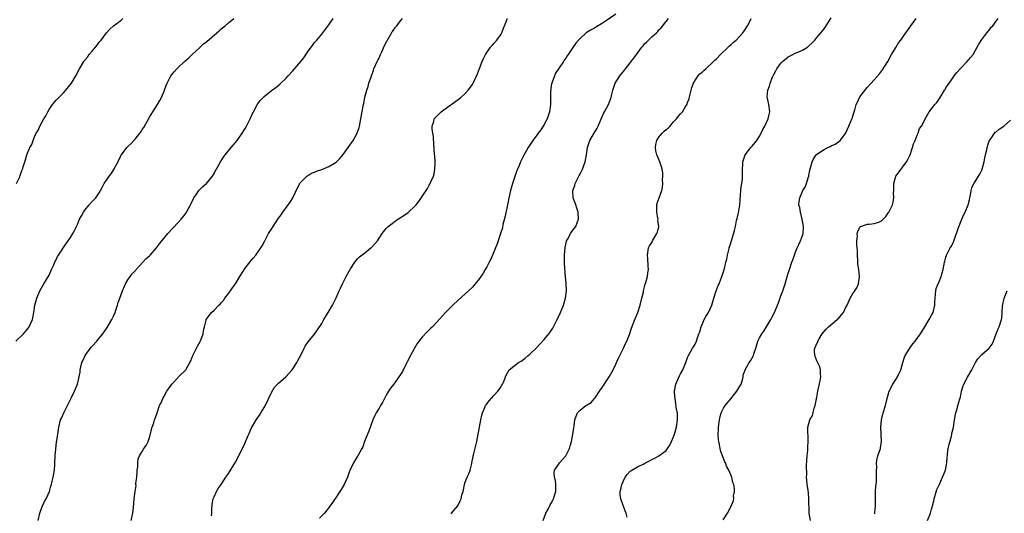
# Model space of a CAD drawing. Units: inches. Extents: x 2508000 to 2511000, y 1500000 to 1503000.
# Drawn here: x 2510185 to 2510459, y 1502271 to 1502409 of the extents above; entities that cross this region are included whole.
import ezdxf

# ---------------------------------------------------------------- set-up
doc = ezdxf.new("R2010")
doc.units = ezdxf.units.IN
doc.header["$MEASUREMENT"] = 0
doc.layers.add('LD25081500_10ft', color=53, linetype='Continuous')

msp = doc.modelspace()

# ---------------------------------------------------------------- linework, layer by layer
at = {"layer": 'LD25081500_10ft'}
for points, elevation in [([(2510351, 1502410.26), (2510348.65, 1502408.65), (2510347, 1502407.57), (2510345.37, 1502406.63), (2510345, 1502406.37), (2510344.1, 1502405.9), (2510342.74, 1502405), (2510341, 1502403.46), (2510340.55, 1502403), (2510339.84, 1502402.16), (2510339, 1502400.93), (2510337.74, 1502399), (2510337.41, 1502398.59), (2510337, 1502397.94), (2510336.62, 1502397.38), (2510336.42, 1502397), (2510335, 1502395.02), (2510334.2, 1502393.8), (2510333.84, 1502393), (2510333.1, 1502391), (2510333, 1502390.41), (2510332.82, 1502389.18), (2510332.79, 1502388.79), (2510332.76, 1502387), (2510332.77, 1502385.23), (2510332.76, 1502385), (2510332.52, 1502383), (2510332.14, 1502381.86), (2510331.81, 1502381), (2510331, 1502379.46), (2510330.69, 1502379), (2510330.05, 1502377.95), (2510329.31, 1502377), (2510329, 1502376.51), (2510327.82, 1502375), (2510326.52, 1502373), (2510325.27, 1502370.73), (2510325, 1502370.18), (2510324.6, 1502369.4), (2510324.42, 1502369), (2510324.02, 1502368.02), (2510323.57, 1502367), (2510323.41, 1502366.59), (2510322.17, 1502363), (2510321.58, 1502361), (2510321.13, 1502358.87), (2510320.78, 1502357), (2510320.12, 1502353.88), (2510319.53, 1502351.53), (2510319.35, 1502350.65), (2510318.87, 1502349), (2510317.88, 1502346.12), (2510317.4, 1502345), (2510316.58, 1502343), (2510316.1, 1502341.9), (2510315.69, 1502341), (2510315, 1502339.7), (2510314.6, 1502339), (2510313.99, 1502338.01), (2510313, 1502336.51), (2510311.8, 1502335), (2510311, 1502334.08), (2510309.9, 1502333), (2510307, 1502330.44), (2510305.51, 1502329), (2510303.48, 1502327), (2510301, 1502324.23), (2510299.85, 1502323), (2510299.4, 1502322.6), (2510298.38, 1502321.62), (2510297, 1502320.1), (2510295.63, 1502318.37), (2510294.82, 1502317), (2510294.65, 1502316.65), (2510293.47, 1502314.53), (2510293, 1502313.48), (2510292.83, 1502313.17), (2510292.76, 1502313), (2510291.49, 1502310.51), (2510291, 1502309.69), (2510289, 1502306.87), (2510288.16, 1502305.84), (2510287.62, 1502305), (2510287, 1502303.93), (2510285.92, 1502301.92), (2510285.41, 1502301), (2510285, 1502300.3), (2510284.16, 1502299), (2510283.78, 1502298.22), (2510283.21, 1502297), (2510282.14, 1502293.86), (2510281.74, 1502293), (2510280.93, 1502291), (2510280.49, 1502289.51), (2510280.23, 1502289), (2510279.1, 1502287), (2510279, 1502286.87), (2510277.84, 1502285), (2510277, 1502283.29), (2510276.88, 1502283), (2510276.42, 1502281.58), (2510276.2, 1502281), (2510275.25, 1502279), (2510274.41, 1502277.59), (2510274.02, 1502277), (2510273, 1502275.51), (2510271.33, 1502273), (2510269.82, 1502271), (2510268.37, 1502269.63)], 7380), ([(2510354.13, 1502269.87), (2510353.9, 1502271), (2510353.61, 1502271.61), (2510353, 1502273.16), (2510352.38, 1502275), (2510352.23, 1502276.23), (2510352.22, 1502277), (2510352.38, 1502277.62), (2510352.64, 1502279), (2510353, 1502279.83), (2510353.6, 1502281), (2510354.18, 1502281.82), (2510355, 1502282.7), (2510355.16, 1502282.84), (2510355.41, 1502283), (2510357, 1502283.93), (2510358.81, 1502284.81), (2510359.25, 1502285), (2510360.41, 1502285.59), (2510361, 1502286.02), (2510361.7, 1502286.3), (2510362.97, 1502287), (2510365, 1502288.5), (2510365.4, 1502289), (2510366.05, 1502289.95), (2510366.53, 1502291), (2510367, 1502292.11), (2510367.29, 1502293), (2510367.68, 1502294.32), (2510367.86, 1502295), (2510368.19, 1502297), (2510368.13, 1502299), (2510367.93, 1502299.93), (2510367.61, 1502302.39), (2510367.48, 1502303), (2510367.43, 1502303.43), (2510367.36, 1502305), (2510367.66, 1502307), (2510368.68, 1502309.32), (2510369, 1502309.91), (2510369.7, 1502311), (2510370.5, 1502313), (2510371, 1502314.47), (2510371.2, 1502315), (2510372.37, 1502317), (2510372.63, 1502317.37), (2510373, 1502317.99), (2510373.49, 1502319), (2510373.68, 1502319.68), (2510374.15, 1502321), (2510374.36, 1502321.64), (2510374.74, 1502323), (2510375, 1502323.63), (2510375.61, 1502325), (2510376.09, 1502325.91), (2510376.77, 1502327), (2510377.72, 1502329), (2510378.31, 1502331), (2510378.98, 1502333.02), (2510379.49, 1502334.51), (2510379.74, 1502335), (2510380.29, 1502336.29), (2510380.55, 1502337), (2510380.64, 1502337.36), (2510381, 1502338.33), (2510381.28, 1502339.28), (2510381.66, 1502341), (2510381.88, 1502341.88), (2510382.06, 1502343), (2510382.48, 1502344.48), (2510382.57, 1502345), (2510382.65, 1502345.35), (2510383, 1502346.3), (2510383.16, 1502346.84), (2510383.23, 1502347), (2510384.09, 1502349.91), (2510384.29, 1502351), (2510384.65, 1502352.65), (2510384.8, 1502353.2), (2510385.21, 1502354.79), (2510385.58, 1502357), (2510385.65, 1502358.35), (2510385.76, 1502359.76), (2510385.81, 1502361), (2510385.93, 1502362.07), (2510386.1, 1502363), (2510386.29, 1502364.29), (2510386.33, 1502365), (2510386.28, 1502365.72), (2510386.29, 1502367), (2510386.35, 1502368.35), (2510386.34, 1502369), (2510387.02, 1502371), (2510388.6, 1502373), (2510389, 1502373.41), (2510390.26, 1502375), (2510391, 1502376.15), (2510391.49, 1502377), (2510391.99, 1502378.01), (2510392.53, 1502379), (2510393, 1502379.99), (2510393.45, 1502381), (2510393.73, 1502382.27), (2510393.87, 1502383), (2510393.61, 1502385), (2510393.25, 1502386.75), (2510393.19, 1502387), (2510393.17, 1502387.18), (2510393.34, 1502389), (2510393.82, 1502390.18), (2510393.98, 1502391), (2510394.63, 1502392.63), (2510394.79, 1502393), (2510395, 1502393.4), (2510395.6, 1502394.4), (2510395.88, 1502395), (2510397, 1502396.52), (2510397.44, 1502397), (2510399, 1502398.3), (2510400.34, 1502399), (2510401, 1502399.37), (2510401.66, 1502399.66), (2510403, 1502400.19), (2510404.39, 1502401), (2510404.72, 1502401.28), (2510405.73, 1502402.27), (2510406.43, 1502403), (2510407, 1502403.73), (2510408.13, 1502405), (2510409, 1502406.14), (2510409.61, 1502407), (2510411, 1502409.21)], 7410), ([(2510183.73, 1502319), (2510185.88, 1502321), (2510186.38, 1502321.62), (2510187, 1502322.35), (2510187.48, 1502323), (2510188.4, 1502325), (2510188.48, 1502325.52), (2510188.78, 1502327), (2510189.04, 1502329), (2510189.6, 1502331), (2510190.44, 1502333), (2510191.54, 1502335), (2510193, 1502337.44), (2510193.66, 1502339), (2510194.31, 1502340.31), (2510194.73, 1502341.27), (2510195, 1502341.72), (2510195.41, 1502342.59), (2510195.69, 1502343), (2510197.76, 1502346.24), (2510198.37, 1502347), (2510199, 1502347.9), (2510199.67, 1502349), (2510200.13, 1502349.87), (2510201, 1502351.77), (2510201.52, 1502353), (2510202.06, 1502353.94), (2510202.61, 1502355), (2510203, 1502355.59), (2510204.19, 1502357), (2510205, 1502357.92), (2510206.02, 1502359), (2510207, 1502360.42), (2510207.34, 1502361), (2510207.93, 1502362.07), (2510208.41, 1502363), (2510209, 1502363.92), (2510209.76, 1502365), (2510210.3, 1502365.7), (2510211.08, 1502366.92), (2510212.46, 1502369.54), (2510213, 1502370.74), (2510213.16, 1502371), (2510214.68, 1502373), (2510215, 1502373.34), (2510215.89, 1502374.11), (2510216.68, 1502375), (2510217, 1502375.34), (2510218.33, 1502377), (2510218.61, 1502377.39), (2510219, 1502378.02), (2510219.4, 1502378.6), (2510221, 1502381.46), (2510221.94, 1502383), (2510223.21, 1502385), (2510223.88, 1502386.12), (2510224.32, 1502387), (2510225.17, 1502389), (2510225.66, 1502390.34), (2510225.93, 1502391), (2510226.91, 1502393), (2510227.85, 1502394.15), (2510228.59, 1502395), (2510229, 1502395.36), (2510230.72, 1502397), (2510231.93, 1502398.07), (2510232.93, 1502399), (2510235, 1502400.93), (2510236.05, 1502401.95), (2510237, 1502402.65), (2510239.81, 1502405), (2510240.43, 1502405.57), (2510241, 1502406.13), (2510242.08, 1502407), (2510243, 1502407.84), (2510244.49, 1502409)], 7340), ([(2510183.91, 1502363), (2510184.83, 1502364.83), (2510185, 1502365.24), (2510185.43, 1502366.57), (2510185.62, 1502367), (2510185.93, 1502367.93), (2510186.24, 1502369), (2510186.44, 1502369.56), (2510186.84, 1502371), (2510187, 1502371.43), (2510187.68, 1502373), (2510188.18, 1502373.82), (2510188.59, 1502375), (2510189, 1502376.03), (2510189.45, 1502377), (2510190.07, 1502377.93), (2510190.44, 1502379), (2510191, 1502380.04), (2510191.57, 1502381), (2510192.14, 1502381.86), (2510192.63, 1502383), (2510193, 1502383.65), (2510193.94, 1502385), (2510195, 1502386.24), (2510195.4, 1502386.6), (2510195.77, 1502387), (2510197, 1502388.27), (2510197.67, 1502389), (2510199.23, 1502391), (2510200.51, 1502393), (2510201.54, 1502395), (2510202.67, 1502397), (2510202.81, 1502397.19), (2510203, 1502397.4), (2510203.72, 1502398.28), (2510204.23, 1502399), (2510205, 1502399.92), (2510205.94, 1502401), (2510206.41, 1502401.59), (2510207, 1502402.42), (2510207.49, 1502403), (2510209, 1502405.07), (2510209.96, 1502406.04), (2510210.94, 1502407), (2510213, 1502408.5), (2510213.62, 1502409)], 7330), ([(2510189.98, 1502269), (2510190.44, 1502271), (2510191, 1502272.6), (2510191.15, 1502273), (2510191.72, 1502274.28), (2510192.19, 1502275), (2510193.1, 1502277), (2510193.49, 1502278.51), (2510193.66, 1502279), (2510193.91, 1502279.91), (2510194.16, 1502281), (2510194.51, 1502283), (2510194.62, 1502284.62), (2510194.65, 1502285), (2510194.73, 1502287), (2510194.86, 1502288.86), (2510195.13, 1502290.87), (2510195.16, 1502291.16), (2510195.66, 1502294.34), (2510195.73, 1502295), (2510196.24, 1502297), (2510196.46, 1502297.54), (2510197.12, 1502299), (2510199.23, 1502303.23), (2510200.08, 1502305), (2510200.34, 1502305.66), (2510200.93, 1502307), (2510201.42, 1502309), (2510201.64, 1502310.36), (2510201.7, 1502311), (2510201.85, 1502311.85), (2510202.17, 1502313), (2510202.46, 1502313.54), (2510203.08, 1502315), (2510204.71, 1502317.29), (2510205, 1502317.64), (2510206.3, 1502319), (2510207, 1502319.86), (2510207.97, 1502321), (2510209.23, 1502322.77), (2510210.55, 1502325), (2510211, 1502325.97), (2510211.43, 1502327), (2510211.65, 1502327.65), (2510212.07, 1502329), (2510212.26, 1502329.74), (2510212.7, 1502331), (2510213.45, 1502333), (2510214.36, 1502335), (2510215, 1502336.15), (2510215.58, 1502337), (2510216.21, 1502337.79), (2510217.17, 1502338.83), (2510217.31, 1502339), (2510219.18, 1502341), (2510220.02, 1502341.98), (2510221, 1502342.79), (2510221.21, 1502343), (2510222.97, 1502345), (2510223.81, 1502346.19), (2510224.45, 1502347), (2510225, 1502347.64), (2510226.13, 1502349), (2510229, 1502352.06), (2510229.84, 1502353), (2510230.36, 1502353.64), (2510231.21, 1502354.79), (2510231.34, 1502355), (2510232.4, 1502357), (2510232.58, 1502357.42), (2510233.23, 1502358.77), (2510233.38, 1502359), (2510234.29, 1502360.29), (2510234.76, 1502361), (2510234.86, 1502361.14), (2510235, 1502361.28), (2510235.88, 1502362.12), (2510236.91, 1502363), (2510238.54, 1502365), (2510239, 1502365.78), (2510239.41, 1502366.59), (2510239.64, 1502367), (2510240.79, 1502369), (2510241, 1502369.28), (2510241.67, 1502370.33), (2510242.14, 1502371), (2510243.76, 1502373), (2510244.32, 1502373.68), (2510245, 1502374.43), (2510245.45, 1502375), (2510246.84, 1502377), (2510247.63, 1502378.37), (2510248.06, 1502379), (2510249.08, 1502381), (2510249.64, 1502382.36), (2510249.95, 1502383), (2510251, 1502384.97), (2510251.87, 1502386.13), (2510253, 1502387.29), (2510255, 1502388.93), (2510256.2, 1502389.8), (2510257.31, 1502390.69), (2510257.63, 1502391), (2510259, 1502392.27), (2510259.66, 1502393), (2510261, 1502394.38), (2510263.19, 1502397), (2510263.98, 1502398.02), (2510265, 1502399.59), (2510266.03, 1502401), (2510266.48, 1502401.52), (2510267, 1502402.29), (2510267.34, 1502402.66), (2510267.61, 1502403), (2510269, 1502404.64), (2510269.29, 1502405), (2510270.14, 1502406.14), (2510271, 1502407.23), (2510272.2, 1502409)], 7350), ([(2510215.92, 1502269), (2510216.4, 1502271), (2510216.58, 1502272.58), (2510216.78, 1502275), (2510217.02, 1502277), (2510217.26, 1502278.74), (2510217.24, 1502279), (2510217.24, 1502279.24), (2510217.44, 1502281), (2510217.53, 1502282.47), (2510217.61, 1502283), (2510217.79, 1502283.79), (2510217.77, 1502285), (2510217.85, 1502286.15), (2510218.23, 1502287), (2510219, 1502288.23), (2510219.46, 1502289), (2510220.12, 1502289.88), (2510220.62, 1502291), (2510221, 1502292.12), (2510221.74, 1502295), (2510222.17, 1502296.17), (2510222.43, 1502297), (2510222.55, 1502297.45), (2510223.14, 1502299), (2510223.84, 1502301), (2510224.22, 1502301.78), (2510224.73, 1502303), (2510225, 1502303.45), (2510225.82, 1502305), (2510226.31, 1502305.69), (2510227, 1502306.72), (2510227.22, 1502307), (2510229, 1502308.89), (2510229.13, 1502309), (2510231.09, 1502311), (2510232.23, 1502313), (2510232.5, 1502313.5), (2510233.08, 1502315), (2510233.14, 1502315.14), (2510234.09, 1502317), (2510234.42, 1502317.58), (2510235.11, 1502318.89), (2510235.28, 1502319.28), (2510235.92, 1502321), (2510236.02, 1502321.98), (2510236.35, 1502323), (2510236.82, 1502324.82), (2510236.84, 1502325), (2510238.25, 1502327), (2510239, 1502327.65), (2510240.34, 1502329), (2510240.68, 1502329.32), (2510241, 1502329.71), (2510241.62, 1502330.38), (2510242.05, 1502331), (2510243, 1502332.32), (2510243.54, 1502333), (2510244.17, 1502333.83), (2510245.01, 1502335), (2510246.2, 1502337), (2510247, 1502338.38), (2510247.39, 1502339), (2510248.94, 1502341), (2510249.89, 1502342.11), (2510250.61, 1502343), (2510251, 1502343.53), (2510252.02, 1502345), (2510252.39, 1502345.61), (2510253.16, 1502347), (2510254.22, 1502349), (2510255.43, 1502351), (2510257, 1502353.31), (2510257.72, 1502354.28), (2510258.2, 1502355), (2510260.2, 1502357.8), (2510260.92, 1502359), (2510262.26, 1502361.74), (2510262.92, 1502363), (2510263, 1502363.13), (2510264.85, 1502365), (2510265, 1502365.12), (2510266.17, 1502365.83), (2510267, 1502366.18), (2510267.54, 1502366.46), (2510269, 1502366.9), (2510271, 1502367.75), (2510273, 1502368.92), (2510273.1, 1502369), (2510274.04, 1502369.96), (2510275, 1502371.1), (2510277.75, 1502375), (2510278.89, 1502377), (2510279.43, 1502378.57), (2510279.56, 1502379), (2510279.95, 1502381), (2510280.52, 1502384.52), (2510280.62, 1502385), (2510280.71, 1502385.29), (2510281.03, 1502387.03), (2510281.54, 1502389), (2510281.93, 1502390.07), (2510282.17, 1502391), (2510282.77, 1502392.77), (2510283.41, 1502394.59), (2510283.57, 1502395), (2510284.04, 1502396.04), (2510284.44, 1502397), (2510284.62, 1502397.38), (2510285, 1502398.08), (2510285.38, 1502399), (2510285.72, 1502399.72), (2510286.51, 1502401.49), (2510287, 1502402.33), (2510287.2, 1502402.8), (2510287.31, 1502403), (2510287.81, 1502403.81), (2510288.67, 1502405.33), (2510289, 1502405.73), (2510289.49, 1502406.51), (2510289.91, 1502407), (2510291, 1502408.4), (2510291.51, 1502409)], 7360), ([(2510238.27, 1502270.27), (2510238.36, 1502271), (2510238.41, 1502272.41), (2510238.45, 1502273), (2510238.51, 1502273.49), (2510238.79, 1502275), (2510239, 1502275.57), (2510239.67, 1502277), (2510240.14, 1502277.86), (2510240.98, 1502279), (2510242.32, 1502281), (2510242.56, 1502281.44), (2510243, 1502282.03), (2510245, 1502285.22), (2510245.92, 1502287), (2510247.6, 1502290.4), (2510248.45, 1502292.45), (2510248.67, 1502293), (2510248.74, 1502293.26), (2510249.34, 1502294.66), (2510250.4, 1502296.4), (2510250.82, 1502297.18), (2510251, 1502297.41), (2510251.63, 1502298.37), (2510252.08, 1502299), (2510253, 1502300.53), (2510253.52, 1502301.52), (2510255, 1502304.69), (2510255.83, 1502306.17), (2510256.66, 1502307), (2510257, 1502307.28), (2510259, 1502309.07), (2510260.76, 1502311), (2510261, 1502311.31), (2510262.1, 1502313), (2510262.37, 1502313.63), (2510263.25, 1502315.25), (2510264.09, 1502317), (2510264.41, 1502317.59), (2510265.22, 1502318.78), (2510267, 1502320.96), (2510267.84, 1502322.16), (2510269, 1502323.93), (2510269.62, 1502325), (2510270.83, 1502327), (2510271.98, 1502329), (2510273, 1502331.08), (2510273.88, 1502333), (2510274.25, 1502333.75), (2510274.8, 1502335), (2510275.8, 1502337), (2510277, 1502339.2), (2510278.24, 1502341), (2510279, 1502341.94), (2510279.52, 1502342.48), (2510281, 1502343.68), (2510282.67, 1502345), (2510282.85, 1502345.15), (2510283.83, 1502346.17), (2510284.55, 1502347), (2510285.88, 1502349), (2510287, 1502350.41), (2510287.27, 1502350.73), (2510287.54, 1502351), (2510290.21, 1502353), (2510291.92, 1502354.08), (2510293.09, 1502354.91), (2510295, 1502356.66), (2510295.31, 1502357), (2510296.07, 1502357.93), (2510298.45, 1502361.55), (2510299, 1502362.55), (2510299.18, 1502362.82), (2510299.43, 1502363.43), (2510300.14, 1502365), (2510300.34, 1502365.66), (2510300.57, 1502367), (2510300.58, 1502368.58), (2510300.62, 1502369), (2510300.62, 1502369.38), (2510300.39, 1502372.39), (2510300.36, 1502373), (2510300.3, 1502373.7), (2510300.12, 1502376.12), (2510299.94, 1502377), (2510299.76, 1502378.24), (2510299.8, 1502379), (2510300.24, 1502380.24), (2510300.39, 1502381), (2510300.65, 1502381.35), (2510301, 1502381.71), (2510302.29, 1502383), (2510303, 1502383.55), (2510307, 1502386.45), (2510307.74, 1502387), (2510309, 1502388.11), (2510309.86, 1502389), (2510311, 1502390.65), (2510311.2, 1502391), (2510312.42, 1502393.58), (2510313, 1502395.03), (2510313.73, 1502397), (2510314.12, 1502397.88), (2510314.63, 1502399), (2510315, 1502399.56), (2510316.06, 1502401), (2510316.48, 1502401.52), (2510317, 1502402.03), (2510317.85, 1502403), (2510319, 1502404.65), (2510319.22, 1502405), (2510319.69, 1502406.31), (2510320.57, 1502408.57), (2510320.72, 1502409)], 7370), ([(2510305, 1502270.84), (2510305.17, 1502271), (2510306.94, 1502273.06), (2510307.59, 1502274.41), (2510307.85, 1502275), (2510308.1, 1502276.1), (2510308.39, 1502277), (2510308.53, 1502277.47), (2510308.82, 1502279), (2510309, 1502279.62), (2510309.52, 1502281), (2510310, 1502282), (2510310.41, 1502283), (2510310.83, 1502284.83), (2510310.89, 1502285), (2510311.23, 1502286.77), (2510311.24, 1502287), (2510311.3, 1502287.3), (2510312.26, 1502291), (2510312.65, 1502293), (2510312.97, 1502295), (2510313.31, 1502297), (2510313.62, 1502298.38), (2510313.8, 1502299), (2510314.48, 1502300.48), (2510314.69, 1502301), (2510314.8, 1502301.2), (2510315.65, 1502302.35), (2510317, 1502303.86), (2510318.05, 1502305), (2510318.45, 1502305.55), (2510319, 1502306.34), (2510319.25, 1502306.75), (2510319.42, 1502307), (2510319.72, 1502307.72), (2510320.2, 1502309), (2510320.46, 1502309.54), (2510321.15, 1502310.85), (2510321.28, 1502311), (2510323.88, 1502313), (2510324.59, 1502313.41), (2510325.73, 1502314.27), (2510326.54, 1502315), (2510327, 1502315.38), (2510328.84, 1502317.16), (2510329.82, 1502318.18), (2510331, 1502319.47), (2510332.28, 1502321), (2510332.58, 1502321.42), (2510333.38, 1502322.62), (2510333.61, 1502323), (2510334.66, 1502325), (2510335.58, 1502327), (2510336.4, 1502329), (2510336.99, 1502331), (2510337.23, 1502333), (2510337.17, 1502335), (2510337.14, 1502335.14), (2510336.97, 1502336.97), (2510336.67, 1502340.67), (2510336.71, 1502341.29), (2510336.67, 1502343), (2510336.84, 1502345.16), (2510337.19, 1502346.81), (2510337.27, 1502347), (2510337.66, 1502347.66), (2510338.35, 1502349), (2510338.6, 1502349.4), (2510339, 1502349.95), (2510339.49, 1502350.51), (2510339.83, 1502351), (2510340.28, 1502352.28), (2510340.58, 1502353), (2510340.47, 1502355), (2510340.09, 1502356.09), (2510339.8, 1502357), (2510339.11, 1502359), (2510339, 1502361), (2510339.53, 1502362.47), (2510339.66, 1502363), (2510340.26, 1502364.26), (2510340.79, 1502365.21), (2510341, 1502365.7), (2510341.65, 1502367), (2510342.41, 1502369), (2510342.52, 1502369.48), (2510342.81, 1502371), (2510343.06, 1502373), (2510343.58, 1502374.42), (2510343.76, 1502375), (2510345, 1502377.21), (2510345.73, 1502378.27), (2510346.03, 1502379), (2510347, 1502381.19), (2510347.52, 1502382.48), (2510347.84, 1502383), (2510348.95, 1502385), (2510349.48, 1502386.52), (2510349.69, 1502387), (2510349.87, 1502387.87), (2510350.12, 1502389), (2510350.7, 1502390.7), (2510350.82, 1502391), (2510352.1, 1502393), (2510353.41, 1502394.59), (2510353.72, 1502395), (2510355, 1502396.61), (2510355.3, 1502397), (2510356, 1502398), (2510357, 1502399.36), (2510358.23, 1502401), (2510358.57, 1502401.43), (2510359, 1502401.91), (2510359.54, 1502402.46), (2510361, 1502403.91), (2510362.28, 1502405), (2510362.64, 1502405.36), (2510363, 1502405.84), (2510363.58, 1502406.42), (2510365, 1502408.23), (2510365.66, 1502409)], 7390), ([(2510330.7, 1502269), (2510331.47, 1502271), (2510332.1, 1502272.1), (2510332.58, 1502273), (2510332.71, 1502273.29), (2510333, 1502273.77), (2510333.4, 1502274.6), (2510333.65, 1502275), (2510333.93, 1502275.93), (2510334.22, 1502277), (2510334.25, 1502278.25), (2510334.23, 1502279), (2510334.12, 1502280.12), (2510333.92, 1502281), (2510333.8, 1502282.2), (2510333.9, 1502283), (2510335, 1502284.6), (2510335.25, 1502285), (2510337.04, 1502286.96), (2510338.05, 1502289), (2510338.25, 1502289.75), (2510338.64, 1502291), (2510339.01, 1502293), (2510339.23, 1502294.77), (2510339.4, 1502295.4), (2510339.58, 1502297), (2510339.89, 1502298.11), (2510340.31, 1502299), (2510341, 1502299.73), (2510342.66, 1502301), (2510343, 1502301.19), (2510344.12, 1502301.88), (2510345.05, 1502302.95), (2510345.07, 1502303), (2510345.2, 1502303.2), (2510346.42, 1502305), (2510346.66, 1502305.34), (2510347, 1502305.75), (2510349.15, 1502309), (2510350.2, 1502311), (2510351, 1502312.59), (2510351.2, 1502313), (2510351.75, 1502314.25), (2510353.11, 1502317), (2510353.66, 1502318.34), (2510354.07, 1502319), (2510354.82, 1502320.82), (2510355.39, 1502322.61), (2510356.26, 1502325), (2510357.07, 1502327), (2510357.76, 1502329), (2510358.26, 1502331), (2510358.66, 1502332.66), (2510358.7, 1502333), (2510359, 1502334.19), (2510359.14, 1502334.86), (2510359.36, 1502335.36), (2510359.78, 1502337), (2510359.93, 1502338.07), (2510360.09, 1502339), (2510359.95, 1502339.95), (2510359.93, 1502342.07), (2510359.81, 1502343), (2510360.13, 1502345), (2510360.41, 1502345.59), (2510361, 1502346.55), (2510361.21, 1502347), (2510362.38, 1502349), (2510362.55, 1502349.45), (2510362.95, 1502351), (2510362.73, 1502352.73), (2510362.74, 1502353), (2510362.71, 1502353.29), (2510362.38, 1502355), (2510362.44, 1502356.44), (2510362.43, 1502357), (2510362.51, 1502357.49), (2510363.03, 1502358.97), (2510363.8, 1502361), (2510364, 1502362), (2510364.12, 1502363), (2510364.01, 1502364.01), (2510364.11, 1502365), (2510364.07, 1502365.93), (2510363.88, 1502367), (2510363.67, 1502367.67), (2510363.29, 1502369), (2510362.42, 1502371), (2510362.12, 1502372.12), (2510361.99, 1502373), (2510362.16, 1502373.84), (2510362.41, 1502375), (2510363, 1502375.9), (2510363.93, 1502377), (2510364.43, 1502377.57), (2510365, 1502378.05), (2510365.53, 1502378.47), (2510366.09, 1502379), (2510367, 1502380.1), (2510367.87, 1502381), (2510368.35, 1502381.65), (2510369, 1502382.44), (2510369.28, 1502382.72), (2510369.52, 1502383), (2510370.31, 1502384.31), (2510370.84, 1502385.16), (2510371, 1502385.59), (2510371.43, 1502386.57), (2510371.56, 1502387.56), (2510371.96, 1502389), (2510372.2, 1502389.8), (2510372.64, 1502391), (2510373, 1502391.6), (2510373.95, 1502393), (2510374.4, 1502393.6), (2510375, 1502394.08), (2510375.47, 1502394.53), (2510376.04, 1502395), (2510378.2, 1502397), (2510378.58, 1502397.42), (2510379, 1502397.79), (2510380.14, 1502399), (2510382.29, 1502401), (2510382.63, 1502401.37), (2510383, 1502401.66), (2510383.7, 1502402.3), (2510384.55, 1502403), (2510386.4, 1502405), (2510386.63, 1502405.37), (2510387, 1502405.91), (2510387.72, 1502407), (2510388.41, 1502408.41), (2510388.68, 1502409)], 7400), ([(2510380.87, 1502269.13), (2510382.07, 1502271), (2510383, 1502272.77), (2510383.72, 1502274.28), (2510383.86, 1502275), (2510383.81, 1502275.81), (2510384.05, 1502277), (2510384.08, 1502277.92), (2510383.84, 1502279), (2510383.58, 1502279.58), (2510383.32, 1502281), (2510383, 1502281.69), (2510382.44, 1502283), (2510381.89, 1502283.89), (2510381.5, 1502285), (2510381.34, 1502285.34), (2510380.69, 1502287), (2510380.25, 1502288.25), (2510380.05, 1502289), (2510379.86, 1502290.14), (2510379.66, 1502291), (2510379.58, 1502291.58), (2510379.54, 1502293), (2510379.62, 1502294.38), (2510379.64, 1502295), (2510379.88, 1502297), (2510380.07, 1502297.93), (2510380.37, 1502299), (2510381, 1502300.31), (2510381.43, 1502301), (2510383, 1502302.88), (2510383.06, 1502302.94), (2510384.75, 1502305), (2510385, 1502305.46), (2510385.57, 1502306.43), (2510385.87, 1502307), (2510386.24, 1502308.24), (2510386.43, 1502309), (2510386.51, 1502309.49), (2510386.99, 1502311), (2510388.1, 1502313), (2510388.47, 1502313.53), (2510389.22, 1502314.78), (2510389.31, 1502315), (2510389.47, 1502315.47), (2510390.03, 1502317), (2510390.59, 1502319), (2510391, 1502319.88), (2510391.63, 1502321), (2510392.19, 1502321.81), (2510394.17, 1502325), (2510394.43, 1502325.57), (2510395.23, 1502327), (2510396.06, 1502329), (2510396.31, 1502329.69), (2510397, 1502331.68), (2510397.48, 1502333), (2510398.15, 1502335), (2510399, 1502337.92), (2510399.26, 1502338.74), (2510400.05, 1502341), (2510400.31, 1502341.69), (2510400.76, 1502343), (2510401, 1502343.67), (2510401.55, 1502345), (2510402.01, 1502345.99), (2510402.45, 1502347), (2510403, 1502348.48), (2510403.16, 1502349), (2510403.3, 1502350.7), (2510403.28, 1502351), (2510402.96, 1502353), (2510402.45, 1502355), (2510402.27, 1502356.27), (2510402.02, 1502357), (2510402.08, 1502357.92), (2510402.23, 1502359), (2510403.13, 1502361), (2510403.82, 1502362.18), (2510404.1, 1502363), (2510404.58, 1502364.58), (2510404.75, 1502365), (2510404.8, 1502365.2), (2510405, 1502366.29), (2510405.68, 1502369), (2510406.11, 1502369.89), (2510406.83, 1502371), (2510407, 1502371.16), (2510409, 1502372.49), (2510410.08, 1502373), (2510410.72, 1502373.28), (2510411, 1502373.46), (2510412.07, 1502373.93), (2510413, 1502374.58), (2510413.48, 1502375), (2510415, 1502376.96), (2510415.93, 1502379), (2510416.59, 1502380.59), (2510416.85, 1502381.15), (2510417.32, 1502382.68), (2510417.57, 1502383.57), (2510418, 1502385), (2510418.31, 1502385.69), (2510418.92, 1502387), (2510419, 1502387.12), (2510420.67, 1502389.33), (2510421, 1502389.74), (2510422.17, 1502391), (2510424.46, 1502393.54), (2510425.33, 1502394.67), (2510426.75, 1502397), (2510427.8, 1502399), (2510429, 1502400.97), (2510429.79, 1502402.21), (2510430.39, 1502403), (2510431, 1502403.86), (2510431.8, 1502405), (2510432.28, 1502405.72), (2510433.19, 1502407), (2510434.7, 1502409)], 7420), ([(2510405.2, 1502269), (2510404.87, 1502271), (2510404.82, 1502272.82), (2510404.79, 1502273.21), (2510404.81, 1502275), (2510404.71, 1502276.71), (2510404.55, 1502277.45), (2510404.35, 1502279), (2510404.25, 1502280.25), (2510404.15, 1502281), (2510404.18, 1502281.82), (2510404.09, 1502284.09), (2510404.21, 1502285.79), (2510404.27, 1502287), (2510404.46, 1502288.46), (2510404.49, 1502289), (2510404.48, 1502289.52), (2510404.61, 1502291), (2510404.55, 1502292.55), (2510404.46, 1502293.54), (2510404.47, 1502295), (2510405.05, 1502297), (2510405.76, 1502298.24), (2510405.97, 1502299), (2510406.29, 1502300.29), (2510406.57, 1502301), (2510406.9, 1502302.9), (2510407, 1502303.37), (2510407.3, 1502305), (2510407.96, 1502307.96), (2510408.1, 1502309), (2510407.99, 1502310.01), (2510408.01, 1502311), (2510407.81, 1502311.81), (2510407, 1502313.52), (2510406.4, 1502315), (2510406.38, 1502316.38), (2510406.44, 1502317), (2510407, 1502318.3), (2510407.27, 1502318.73), (2510407.32, 1502319), (2510407.66, 1502319.66), (2510408.47, 1502321), (2510409, 1502321.73), (2510409.63, 1502322.37), (2510410.21, 1502323), (2510412.64, 1502325), (2510412.83, 1502325.17), (2510414.41, 1502327), (2510415, 1502328.26), (2510415.41, 1502329), (2510416.33, 1502331), (2510417, 1502332.28), (2510417.56, 1502333), (2510418.16, 1502333.84), (2510418.65, 1502335), (2510418.88, 1502336.88), (2510418.93, 1502337.07), (2510418.71, 1502339), (2510418.45, 1502340.45), (2510418.46, 1502341), (2510418.45, 1502341.55), (2510418.33, 1502343), (2510418.32, 1502344.32), (2510418.26, 1502345), (2510418.11, 1502345.89), (2510418.15, 1502347), (2510418.31, 1502348.31), (2510418.21, 1502349), (2510418.42, 1502349.58), (2510419, 1502350.79), (2510419.09, 1502350.91), (2510419.29, 1502351), (2510421, 1502351.65), (2510421.65, 1502351.65), (2510423, 1502351.79), (2510424.24, 1502352.24), (2510425, 1502352.53), (2510425.53, 1502353), (2510426.2, 1502353.8), (2510427, 1502354.86), (2510427.09, 1502355), (2510427.19, 1502355.19), (2510428.05, 1502357), (2510428.25, 1502357.75), (2510428.49, 1502359), (2510428.39, 1502360.39), (2510428.43, 1502361), (2510428.48, 1502361.52), (2510428.45, 1502363), (2510429.06, 1502365), (2510430.53, 1502367), (2510431, 1502367.6), (2510432.02, 1502369), (2510432.36, 1502369.64), (2510432.98, 1502371), (2510433.7, 1502373), (2510433.94, 1502374.06), (2510434.43, 1502375), (2510435, 1502376.48), (2510435.25, 1502377), (2510435.66, 1502378.34), (2510436.16, 1502379), (2510437, 1502380.59), (2510437.17, 1502381), (2510438.3, 1502383), (2510439, 1502383.78), (2510439.87, 1502385), (2510440.41, 1502385.59), (2510441, 1502386.41), (2510441.4, 1502387), (2510442.6, 1502389), (2510442.76, 1502389.24), (2510443, 1502389.66), (2510443.85, 1502391), (2510445, 1502392.57), (2510445.29, 1502393), (2510446.05, 1502393.95), (2510446.97, 1502395), (2510448.94, 1502397), (2510449.84, 1502398.16), (2510450.55, 1502399), (2510451.71, 1502401), (2510452.11, 1502401.89), (2510453, 1502403.16), (2510454.39, 1502405), (2510455, 1502405.75), (2510455.52, 1502406.48), (2510456.02, 1502407), (2510457, 1502408.28), (2510457.51, 1502409)], 7430), ([(2510423.14, 1502270.86), (2510423.14, 1502271.14), (2510423.31, 1502273), (2510423.35, 1502275.35), (2510423.36, 1502277), (2510423.45, 1502278.55), (2510423.6, 1502279.6), (2510423.67, 1502281), (2510423.59, 1502282.41), (2510423.66, 1502283), (2510423.74, 1502283.74), (2510423.62, 1502285), (2510423.8, 1502286.2), (2510424.01, 1502287), (2510424.7, 1502289), (2510424.76, 1502289.24), (2510425.02, 1502291), (2510424.93, 1502292.93), (2510424.94, 1502293.06), (2510424.87, 1502295), (2510425.02, 1502297), (2510425.52, 1502299), (2510426.11, 1502301), (2510426.6, 1502303), (2510427.18, 1502305), (2510428.16, 1502307), (2510429, 1502308.28), (2510429.44, 1502309), (2510430.4, 1502311), (2510430.98, 1502313.02), (2510431.46, 1502314.54), (2510431.65, 1502315), (2510432.92, 1502317.08), (2510433.76, 1502318.24), (2510434.4, 1502319), (2510435.85, 1502321), (2510437.1, 1502323), (2510438.3, 1502325), (2510439, 1502326.23), (2510439.38, 1502327), (2510439.9, 1502329), (2510439.93, 1502330.07), (2510439.99, 1502331), (2510440.12, 1502332.12), (2510440.13, 1502333), (2510440.27, 1502333.73), (2510440.81, 1502335), (2510441, 1502335.39), (2510441.67, 1502337), (2510441.93, 1502338.07), (2510442.25, 1502339), (2510442.5, 1502340.5), (2510442.56, 1502341), (2510442.64, 1502341.36), (2510443, 1502342.42), (2510443.13, 1502342.87), (2510443.17, 1502343), (2510443.35, 1502343.35), (2510444.2, 1502345), (2510444.5, 1502345.5), (2510445, 1502346.5), (2510445.15, 1502346.85), (2510446.42, 1502350.42), (2510447, 1502352.12), (2510447.89, 1502354.11), (2510448.37, 1502355), (2510449.18, 1502357), (2510449.53, 1502358.47), (2510449.65, 1502359), (2510449.81, 1502359.81), (2510450, 1502361), (2510450.23, 1502361.77), (2510450.76, 1502363), (2510451, 1502363.32), (2510452.02, 1502365), (2510452.43, 1502365.57), (2510453, 1502366.75), (2510453.1, 1502367), (2510453.65, 1502369), (2510453.86, 1502370.14), (2510454.04, 1502371), (2510454.37, 1502372.37), (2510454.46, 1502373), (2510455.07, 1502374.93), (2510455.49, 1502375.49), (2510456.49, 1502377), (2510456.73, 1502377.27), (2510457, 1502377.43), (2510457.82, 1502378.18), (2510459.09, 1502379), (2510461, 1502380.63)], 7440), ([(2510437.89, 1502269), (2510438.66, 1502271), (2510439, 1502272.12), (2510439.26, 1502273), (2510439.57, 1502274.43), (2510439.66, 1502275), (2510440.43, 1502277.57), (2510441.24, 1502279.24), (2510442.06, 1502281), (2510442.26, 1502281.74), (2510442.88, 1502283), (2510443.26, 1502285), (2510443.35, 1502286.65), (2510443.38, 1502287), (2510443.45, 1502287.45), (2510443.61, 1502289), (2510443.84, 1502290.16), (2510444.51, 1502292.51), (2510444.62, 1502293), (2510444.67, 1502293.33), (2510445, 1502294.51), (2510445.09, 1502295), (2510445.36, 1502297), (2510445.73, 1502299), (2510446.08, 1502300.08), (2510446.32, 1502301), (2510446.89, 1502302.89), (2510447, 1502303.36), (2510447.34, 1502305), (2510447.71, 1502306.29), (2510447.98, 1502307), (2510449, 1502308.98), (2510450.17, 1502311), (2510451.21, 1502313), (2510451.9, 1502314.1), (2510452.71, 1502315), (2510453, 1502315.29), (2510455, 1502317), (2510455.88, 1502318.12), (2510456.28, 1502319), (2510457.01, 1502321), (2510457.56, 1502322.44), (2510457.8, 1502323), (2510458.46, 1502325), (2510458.56, 1502325.44), (2510458.69, 1502327), (2510458.76, 1502328.76), (2510459.21, 1502331), (2510460.03, 1502333)], 7450)]:
    msp.add_lwpolyline(points, dxfattribs=dict(at, elevation=elevation))

doc.saveas('drawing.dxf')
